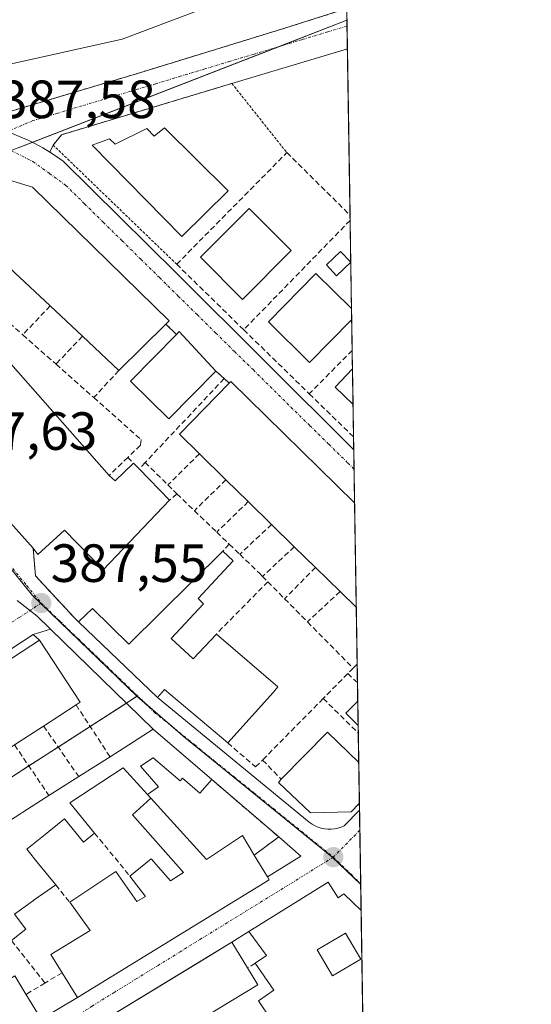
# Model space of a CAD drawing. Units: metres. Extents: x 607879 to 611340, y 4701508 to 4703875.
# Drawn here: x 611245 to 611340, y 4703531 to 4703714 of the extents above; entities that cross this region are included whole.
import ezdxf
from ezdxf.enums import TextEntityAlignment as Align

# ---------------------------------------------------------------- set-up
doc = ezdxf.new("R2010")
doc.units = ezdxf.units.M
doc.header["$MEASUREMENT"] = 0
for name, pattern in [('TRAZO_Y_PUNTO', [1, 0.5, -0.25, 0, -0.25]), ('TRAZOS', [0.75, 0.5, -0.25]), ('TRAZOSX2', [1.5, 1, -0.5])]:
    doc.linetypes.add(name, pattern=pattern)
for name, color, linetype, lineweight in [('Alambrada', 19, 'TRAZOS', 0), ('Carátula', 7, 'Continuous', 5), ('Comarca CxS', 133, 'Continuous', 0), ('Comunidad Autónoma CxS', 142, 'Continuous', 0), ('Curva de nivel normal', 36, 'Continuous', 0), ('Edificación', 1, 'Continuous', 13), ('Edificación Cxs', 1, 'Continuous', 13), ('Elemento construido', 1, 'Continuous', 0), ('Municipio CxS', 142, 'Continuous', 0), ('Muro lineal', 1, 'TRAZOSX2', 13), ('Núcleo urbano', 19, 'Continuous', 0), ('Núcleo urbano CxS', 19, 'Continuous', 0), ('Piscina', 142, 'Continuous', 0), ('Piscina CxS', 142, 'Continuous', 0), ('Provincia CxS', 1, 'Continuous', 0), ('Punto de cota en terreno', 7, 'Continuous', 0), ('Rótulo de punto de cota en terreno', 19, 'Continuous', 0), ('Vegetación y arbolado urbanos', 2, 'Continuous', 0), ('Vegetación y arbolados urbanos CxS', 144, 'Continuous', 0), ('Vía urbana Cxs', 5, 'Continuous', 0), ('Vía urbana eje', 5, 'TRAZO_Y_PUNTO', 0)]:
    doc.layers.add(name, color=color, linetype=linetype, lineweight=lineweight)
doc.styles.add('Arial', font='txt', dxfattribs={"height": 0.2})

# ---------------------------------------------------------------- blocks, each defined once
blk = doc.blocks.new('*U173')
at = {"layer": 'Curva de nivel normal', "color": 36, "linetype": 'Continuous', "lineweight": 0}
blk.add_polyline3d([(611305.74, 4703733.63, 385), (611298.54, 4703734.71, 385), (611291.35, 4703733.9, 385), (611285.1, 4703731.23, 385), (611284.02, 4703728.9, 385), (611285.15, 4703725.9, 385), (611285.06, 4703721.56, 385), (611283.72, 4703718.88, 385), (611278.54, 4703715.71, 385), (611264.2, 4703710.33, 385), (611242.53, 4703705.49, 385), (611228.16, 4703705.2, 385), (611213.58, 4703707.53, 385), (611191.96, 4703712.9, 385), (611179.07, 4703718.4, 385), (611171.57, 4703724.32, 385), (611161.85, 4703731.71, 385)], dxfattribs=at)
blk = doc.blocks.new('5PATER')
at = {"layer": 'Carátula', "linetype": 'Continuous', "lineweight": 5}
h = blk.add_hatch(color=250, dxfattribs=at)
edge = h.paths.add_edge_path()
edge.add_ellipse((0, 0.01), major_axis=(-1.33, -1.34), ratio=0.999422, start_angle=0, end_angle=360)
blk = doc.blocks.new('*U188')
at = {"layer": 'Vía urbana Cxs', "color": 5, "linetype": 'Continuous', "lineweight": 0}
for points in [[(611172.11, 4703714.52, 387.18), (611173.86, 4703713.42, 387.23), (611175.64, 4703712.37, 387.15), (611177.46, 4703711.39, 387.07), (611191.9, 4703707.49, 387.09), (611236.47, 4703694.77, 387.55), (611237.67, 4703695.16, 387.53), (611267.69, 4703704.11, 387.16), (611294.66, 4703712.41, 387.12), (611306.01, 4703716.01, 386.99)], [(611306.02, 4703716.01, 386.99), (611306.14, 4703708.49, 387.1), (611306.14, 4703708.49, 387.1), (611284.64, 4703702.06, 387.33), (611252.96, 4703692.51, 387.57), (611251.37, 4703690.59, 387.57), (611250.73, 4703689.28, 387.57), (611252.01, 4703688.45, 387.59), (611253.25, 4703687.57, 387.6), (611274.33, 4703666.7, 387.56), (611307.32, 4703633.81, 387.44), (611307.33, 4703633.8, 387.44), (611307.49, 4703623.95, 387.26), (611307.48, 4703623.96, 387.26), (611284.44, 4703646.53, 387.41), (611284.14, 4703646.22, 387.42), (611283.21, 4703647.07, 387.43), (611281.64, 4703648.49, 387.43), (611274.85, 4703655.85, 387.45), (611274.32, 4703655.32, 387.47), (611272.37, 4703657.22, 387.48), (611272.98, 4703657.81, 387.46), (611247.51, 4703682.74, 387.53), (611235.71, 4703686.32, 387.61)], [(611219.72, 4703646.63, 387.71), (611247.66, 4703615.51, 387.6), (611248.06, 4703610.34, 387.56), (611255.21, 4703602.66, 387.57), (611256.07, 4703601.79, 387.57), (611270.8, 4703587.65, 387.43), (611299.05, 4703564.41, 387.39), (611299.57, 4703564.06, 387.37), (611300.12, 4703563.76, 387.37), (611300.69, 4703563.51, 387.36), (611301.28, 4703563.34, 387.35), (611301.89, 4703563.22, 387.35), (611302.51, 4703563.15, 387.34), (611303.14, 4703563.15, 387.34), (611303.76, 4703563.19, 387.33), (611304.37, 4703563.32, 387.33), (611304.96, 4703563.5, 387.32), (611305.53, 4703563.73, 387.32), (611308.39, 4703566.65, 387.33), (611308.4, 4703566.66, 387.33), (611308.7, 4703547.97, 387.35), (611308.69, 4703547.98, 387.35), (611305.51, 4703551.11, 387.36), (611304.42, 4703550.34, 387.39), (611302.58, 4703553.26, 387.36), (611287.79, 4703544.1, 387.38), (611284.65, 4703542.1, 387.38), (611279.47, 4703538.94, 387.4), (611252.46, 4703522.47, 387.38)], [(611249.12, 4703527.73, 387.37), (611255.89, 4703531.76, 387.36), (611291.57, 4703553.72, 387.37), (611291.26, 4703554.25, 387.38), (611288.82, 4703558.32, 387.47), (611293.38, 4703561.68, 387.42), (611280.89, 4703572.39, 387.42), (611270, 4703581.74, 387.48), (611250.89, 4703600.38, 387.58), (611247.66, 4703599.4, 387.62), (611186.56, 4703559.27, 387.45)]]:
    blk.add_polyline3d(points, dxfattribs=at)
blk = doc.blocks.new('*U192')
at = {"layer": 'Edificación Cxs', "color": 1, "linetype": 'Continuous', "lineweight": 13}
for points in [[(611273.53, 4703524.44, 390.35), (611277.28, 4703518.25, 391.73), (611280.76, 4703520.35, 391.35), (611282.92, 4703516.8, 391.85), (611280.53, 4703515.26, 392.76), (611289.41, 4703502.23, 390.99), (611287.48, 4703500.91, 392.05), (611290.55, 4703496.39, 389.52), (611277.37, 4703487.4, 389.41), (611273.15, 4703493.61, 391.48), (611269.17, 4703490.88, 391.82), (611273.23, 4703484.93, 389.5), (611237.87, 4703460.84, 393.61), (611217.34, 4703491.64, 389.76), (611224.91, 4703496.81, 391.49), (611232.99, 4703484.93, 391.81), (611241.55, 4703490.76, 391.57), (611232.7, 4703503.76, 390.12), (611228.84, 4703501.14, 389.25), (611225.85, 4703505.51, 391.22), (611248.84, 4703520.28, 389.15), (611251.55, 4703515.96, 391.79), (611253.92, 4703512.2, 388.8), (611237.78, 4703502, 391.14), (611239.92, 4703498.61, 390.9), (611242.53, 4703500.26, 388.52), (611244.57, 4703497.04, 392.56), (611256.73, 4703504.71, 389.04), (611257.57, 4703503.39, 390.31), (611260.53, 4703505.26, 391.23), (611253.23, 4703516.86, 391.4), (611255.19, 4703518.09, 393.05), (611252.46, 4703522.47, 389.98), (611284.65, 4703542.1, 389.48), (611287.58, 4703537.27, 391.75), (611289.5, 4703534.14, 390.36), (611282.11, 4703529.65, 389.75), (611273.53, 4703524.44, 390.35)], [(611264.48, 4703518.84, 390.48), (611259.67, 4703515.84, 390.57), (611266.18, 4703505.43, 391.75), (611271.12, 4703497.52, 391.09), (611277.1, 4703501.94, 388.99), (611278.32, 4703499.98, 391.1), (611283.71, 4703503.34, 392), (611277.48, 4703513.29, 391.1), (611275.44, 4703511.97, 391.87), (611278.73, 4703506.71, 389.11), (611275.17, 4703504.48, 389.67), (611271.88, 4703509.68, 391.28), (611270.67, 4703508.93, 391.26), (611264.48, 4703518.84, 390.48)], [(611255.1, 4703483.99, 390.93), (611261.01, 4703488.04, 390.88), (611258.55, 4703491.65, 390.14), (611267.54, 4703497.8, 391.99), (611263.19, 4703504.13, 391.97), (611254.48, 4703498.17, 390.48), (611247.37, 4703488.18, 390.87), (611250.46, 4703483.66, 391.16), (611255.1, 4703483.99, 390.93)], [(611245.51, 4703475.8, 394.85), (611242.6, 4703480.27, 391.06), (611238.85, 4703477.84, 391.83), (611241.76, 4703473.36, 395.87), (611245.51, 4703475.8, 394.85)]]:
    blk.add_polyline3d(points, close=True, dxfattribs=at)
blk = doc.blocks.new('*U193')
at = {"layer": 'Edificación Cxs', "color": 1, "linetype": 'Continuous', "lineweight": 13}
for points in [[(611302.58, 4703553.26, 390.47), (611304.42, 4703550.34, 392.16), (611305.51, 4703551.11, 390.95), (611308.69, 4703547.98, 391.89), (611308.7, 4703547.97, 391.89), (611309.1, 4703522.96, 389.31), (611306.46, 4703526.78, 391.24), (611300.75, 4703522.84, 390.27), (611295.57, 4703519.25, 389.83), (611298.51, 4703514.98, 390.09), (611301.73, 4703517.21, 389.8), (611304.82, 4703512.74, 391.41), (611307.82, 4703508.4, 388.08), (611294.05, 4703498.9, 388.68), (611291.03, 4703503.27, 391.52), (611288.62, 4703506.77, 390.91), (611292.96, 4703509.77, 390.71), (611288.64, 4703516.01, 389.85), (611285.76, 4703514.01, 389.26), (611283.55, 4703517.21, 391.39), (611285.94, 4703518.74, 390.14), (611281.23, 4703525.57, 388.63), (611283.76, 4703527.31, 389.62), (611285.89, 4703528.77, 389.33), (611288.45, 4703525.07, 389.81), (611292.05, 4703527.57, 390.83), (611289.57, 4703531.14, 390.28), (611292.48, 4703533.15, 392.26), (611289, 4703538.18, 391.16), (611291.06, 4703539.61, 391.67), (611287.79, 4703544.1, 390.52), (611302.58, 4703553.26, 390.47)], [(611300.52, 4703540.68, 390.61), (611303.39, 4703535.83, 391.76), (611308.62, 4703538.91, 389.69), (611305.77, 4703543.77, 392.28), (611300.52, 4703540.68, 390.61)], [(611309.14, 4703520.49, 390.33), (611309.25, 4703513.81, 391.55), (611308.32, 4703515.15, 391.92), (611306.07, 4703518.39, 390.17), (611309.14, 4703520.49, 390.33)]]:
    blk.add_polyline3d(points, close=True, dxfattribs=at)
blk = doc.blocks.new('*U208')
at = {"layer": 'Elemento construido', "color": 1, "linetype": 'Continuous', "lineweight": 0}
blk.add_polyline3d([(611172.11, 4703714.52, 388.47), (611173.86, 4703713.42, 387.36), (611175.64, 4703712.37, 387.41), (611177.46, 4703711.39, 387.54), (611191.9, 4703707.49, 387.66), (611238.07, 4703694.31, 387.67), (611239.55, 4703693.98, 387.66), (611241.03, 4703693.6, 387.65), (611242.48, 4703693.15, 387.64), (611243.92, 4703692.65, 387.65), (611245.33, 4703692.08, 387.62), (611246.72, 4703691.47, 387.6), (611248.09, 4703690.79, 387.62), (611249.43, 4703690.06, 387.66), (611250.73, 4703689.28, 387.66), (611252.01, 4703688.45, 387.67), (611253.25, 4703687.57, 388.59), (611274.33, 4703666.7, 388.22), (611307.32, 4703633.81, 387.9), (611307.33, 4703633.8, 387.89)], dxfattribs=at)

msp = doc.modelspace()

# ---------------------------------------------------------------- linework, layer by layer
at = {"layer": 'Alambrada', "color": 19, "linetype": 'TRAZOS', "lineweight": 0}
for points in [[(611306.01, 4703716.01, 387.2), (611294.66, 4703712.41, 387.24), (611267.69, 4703704.11, 387.47), (611237.67, 4703695.16, 387.7), (611203.92, 4703704.96, 387.84), (611180.1, 4703711.34, 387.08), (611178.98, 4703711.73, 387.25), (611177.89, 4703712.16, 387.49), (611176.82, 4703712.63, 387.34), (611175.76, 4703713.15, 387.24), (611174.71, 4703713.71, 387.16), (611173.69, 4703714.3, 387.39)], [(611274.37, 4703668.38, 388.35), (611251.37, 4703690.59, 388.1), (611252.96, 4703692.51, 389.1), (611284.64, 4703702.06, 387.39), (611294.88, 4703689.17, 387.92)]]:
    msp.add_polyline3d(points, dxfattribs=at)
at = {"layer": 'Comarca CxS', "color": 133, "linetype": 'Continuous', "lineweight": 0}
msp.add_polyline3d([(611340.38, 4701561.58, 373.09), (607914.46, 4701507.76, 407.08), (607878.67, 4703820.95, 460.13), (611303.49, 4703874.78, 380.03), (611340.38, 4701561.58, 373.09)], close=True, dxfattribs=at)
msp.add_polyline3d([(611340.38, 4701561.58, 373.09), (607914.46, 4701507.76, 407.08), (607878.67, 4703820.95, 460.13), (611303.49, 4703874.78, 380.03), (611340.38, 4701561.58, 373.09)], close=True, dxfattribs=at)
at = {"layer": 'Comunidad Autónoma CxS', "color": 142, "linetype": 'Continuous', "lineweight": 0}
msp.add_polyline3d([(611340.38, 4701561.58, 373.09), (607914.46, 4701507.76, 407.08), (607878.67, 4703820.95, 460.13), (611303.49, 4703874.78, 380.03), (611340.38, 4701561.58, 373.09)], close=True, dxfattribs=at)
msp.add_polyline3d([(611340.38, 4701561.58, 373.09), (607914.46, 4701507.76, 407.08), (607878.67, 4703820.95, 460.13), (611303.49, 4703874.78, 380.03), (611340.38, 4701561.58, 373.09)], close=True, dxfattribs=at)
at = {"layer": 'Edificación', "color": 1, "linetype": 'Continuous', "lineweight": 13}
for points in [[(611272.1, 4703693.81, 391.33), (611283.96, 4703682.06, 387.84), (611275.32, 4703673.57, 392.06), (611258.64, 4703690.55, 389.84), (611261.87, 4703691.75, 391.23), (611262.91, 4703690.75, 391.28), (611268.84, 4703693.64, 391.89), (611270.21, 4703692.27, 392.35), (611272.1, 4703693.81, 391.33)], [(611235.71, 4703686.32, 393.75), (611247.51, 4703682.74, 392.73), (611272.98, 4703657.81, 393.53), (611272.37, 4703657.22, 394.14)], [(611295.71, 4703670.94, 388.75), (611286.62, 4703661.84, 391.77), (611278.78, 4703669.67, 393.89), (611287.87, 4703678.77, 392.19), (611295.71, 4703670.94, 388.75)], [(611250.8, 4703660.63, 391.79), (611244.16, 4703666.87, 393.25)], [(611306.94, 4703658.03, 391.24), (611299.12, 4703650.07, 394.01), (611291.44, 4703657.63, 393.16), (611300.3, 4703666.63, 392.84), (611306.91, 4703660.12, 392.8), (611306.91, 4703660.12, 392.8)], [(611247.66, 4703615.51, 396.35), (611217.98, 4703648.57, 397.45), (611202.46, 4703666.49, 390.69)], [(611233.82, 4703660.77, 392.49), (611261.8, 4703629.04, 393.75)], [(611256.82, 4703654.97, 392.45), (611250.8, 4703660.63, 391.79)], [(611306.91, 4703660.12, 392.8), (611306.95, 4703658.04, 391.22)], [(611306.91, 4703660.12, 392.8), (611306.95, 4703658.04, 391.22)], [(611306.95, 4703658.04, 391.22), (611306.94, 4703658.03, 391.24)], [(611272.37, 4703657.22, 394.14), (611263.62, 4703648.59, 392.01)], [(611274.32, 4703655.32, 394.57), (611274.85, 4703655.85, 394.38), (611281.64, 4703648.49, 393.86)], [(611263.62, 4703648.59, 392.01), (611256.82, 4703654.97, 392.45)], [(611281.64, 4703648.49, 393.86), (611272.94, 4703639.59, 393.37), (611265.78, 4703646.59, 393.76), (611274.32, 4703655.32, 394.57)], [(611307.2, 4703642.31, 395.55), (611307.19, 4703642.32, 395.55), (611303.85, 4703645.47, 393.94), (611307.08, 4703648.89, 394.36), (611307.09, 4703648.9, 394.36)], [(611307.09, 4703648.9, 394.36), (611307.2, 4703642.31, 395.55)], [(611307.09, 4703648.9, 394.36), (611307.2, 4703642.31, 395.55)], [(611284.14, 4703646.22, 393.77), (611284.44, 4703646.53, 392.39), (611307.48, 4703623.96, 394.27), (611307.49, 4703623.95, 394.27)], [(611278.61, 4703633.07, 392.34), (611274.87, 4703636.75, 392.05), (611284.14, 4703646.22, 393.77)], [(611283.54, 4703628.24, 392.97), (611278.61, 4703633.07, 392.34)], [(611261.8, 4703629.04, 393.75), (611262.94, 4703628.05, 397.86), (611266.33, 4703631.34, 396.98)], [(611266.33, 4703631.34, 396.98), (611267.39, 4703630.26, 397.2)], [(611267.39, 4703630.26, 397.2), (611273.05, 4703624.44, 392.67)], [(611287.7, 4703624.15, 393.66), (611283.54, 4703628.24, 392.97)], [(611273.05, 4703624.44, 392.67), (611260.7, 4703611.46, 395.45), (611253.51, 4703618.84, 397), (611248.53, 4703614.29, 390.75), (611247.66, 4703615.51, 396.35)], [(611292.04, 4703619.9, 394.07), (611287.7, 4703624.15, 393.66)], [(611307.49, 4703623.95, 394.27), (611307.8, 4703604.47, 393.9)], [(611307.49, 4703623.95, 394.27), (611307.8, 4703604.47, 393.9)], [(611296.27, 4703615.76, 393.63), (611292.04, 4703619.9, 394.07)], [(611300.2, 4703611.91, 394.01), (611296.27, 4703615.76, 393.63)], [(611256.07, 4703601.79, 389.9), (611258.73, 4703604.26, 389.85), (611265.49, 4703597.57, 391.97), (611282.94, 4703614.94, 389.75)], [(611282.94, 4703614.94, 389.75), (611284.9, 4703613.1, 389.23), (611278.36, 4703606.08, 389.29), (611279.39, 4703605.1, 388.49), (611273.37, 4703598.63, 390.24)], [(611304.79, 4703607.41, 393.1), (611300.2, 4703611.91, 394.01)], [(611307.8, 4703604.47, 393.9), (611304.79, 4703607.41, 393.1)], [(611270.8, 4703587.65, 389.48), (611256.07, 4703601.79, 389.9)], [(611273.37, 4703598.63, 390.24), (611277.44, 4703594.85, 395.51), (611281.76, 4703599.49, 392.26)], [(611281.76, 4703599.49, 392.26), (611293.17, 4703589.65, 389.06), (611292.37, 4703588.63, 390.94), (611283.87, 4703579.19, 390.14)], [(611193.1, 4703560.6, 392.52), (611192.48, 4703561.55, 393.48), (611248.82, 4703598.36, 393.28)], [(611248.82, 4703598.36, 393.28), (611256.39, 4703586.79, 389.96), (611255.63, 4703586.29, 389.77)], [(611283.87, 4703579.19, 390.14), (611272.12, 4703589.13, 391.78), (611270.8, 4703587.65, 389.48)], [(611255.63, 4703586.29, 389.77), (611249.6, 4703582.35, 390.09)], [(611308.15, 4703582.46, 395.55), (611308.14, 4703582.47, 395.55), (611305.87, 4703584.74, 394.18), (611308.07, 4703586.96, 394.55), (611308.08, 4703586.97, 394.55)], [(611308.08, 4703586.97, 394.55), (611308.15, 4703582.46, 395.55)], [(611308.08, 4703586.97, 394.55), (611308.15, 4703582.46, 395.55)], [(611249.6, 4703582.35, 390.09), (611244.2, 4703578.82, 394.16)], [(611261.96, 4703576.63, 390.12), (611270, 4703581.74, 390.08)], [(611270, 4703581.74, 390.08), (611280.89, 4703572.39, 389.73)], [(611293.85, 4703572.42, 393.94), (611302.42, 4703581.23, 390.21), (611308.26, 4703575.56, 394.98)], [(611256.14, 4703572.92, 388.96), (611261.96, 4703576.63, 390.12)], [(611280.89, 4703572.39, 389.73), (611278.7, 4703569.84, 389.67), (611275.44, 4703572.64, 390.97), (611275, 4703572.13, 391.1), (611269.98, 4703576.43, 391.23), (611267.62, 4703574.88, 389.63), (611270.98, 4703571.01, 388.84), (611268.96, 4703569.59, 390.46)], [(611308.26, 4703575.56, 394.98), (611308.38, 4703567.91, 393.14)], [(611308.26, 4703575.56, 394.98), (611308.38, 4703567.91, 393.14)], [(611268.96, 4703569.59, 390.46), (611264.41, 4703574.53, 388.77), (611254.47, 4703568.07, 390.36), (611259.08, 4703562.41, 389.31)], [(611250.6, 4703569.38, 392.1), (611256.14, 4703572.92, 388.96)], [(611306.82, 4703566.38, 392.46), (611299.26, 4703566.15, 391.91), (611293.3, 4703571.85, 391.72), (611293.85, 4703572.42, 393.94)], [(611245.15, 4703565.92, 392.68), (611245.76, 4703566.31, 391.94), (611250.6, 4703569.38, 392.1)], [(611265.66, 4703554.4, 390.37), (611269.6, 4703557.61, 388.46), (611273.19, 4703553.49, 390.87), (611275.64, 4703555.04, 390.97), (611266.16, 4703565.79, 390.21), (611269.55, 4703568.89, 390.52)], [(611269.55, 4703568.89, 390.52), (611279.89, 4703557.46, 390.87), (611286.63, 4703561.96, 389.74), (611288.82, 4703558.32, 391.96)], [(611308.38, 4703567.91, 393.14), (611308.37, 4703567.9, 393.14), (611306.82, 4703566.38, 392.46)], [(611239.61, 4703562.39, 393.24), (611245.15, 4703565.92, 392.68)], [(611259.08, 4703562.41, 389.31), (611257.01, 4703560.72, 388.81), (611253.46, 4703565.07, 390.15), (611249.29, 4703561.67, 389), (611246.48, 4703559.38, 392.8), (611248.67, 4703556.69, 391.68), (611251.87, 4703552.76, 390.15)], [(611288.82, 4703558.32, 391.96), (611291.26, 4703554.25, 390.19)], [(611254.46, 4703549.52, 392.7), (611263.03, 4703555.27, 390.22), (611266.98, 4703549.67, 390.89), (611268.57, 4703550.6, 391), (611265.66, 4703554.4, 390.37)], [(611291.26, 4703554.25, 390.19), (611291.57, 4703553.72, 389.9), (611255.89, 4703531.76, 389.84)], [(611287.79, 4703544.1, 390.52), (611302.58, 4703553.26, 390.47)], [(611302.58, 4703553.26, 390.47), (611304.42, 4703550.34, 392.16), (611305.51, 4703551.11, 390.95), (611308.69, 4703547.98, 391.89), (611308.7, 4703547.97, 391.89)], [(611251.87, 4703552.76, 390.15), (611247.87, 4703549.94, 390.51), (611247.7, 4703549.82, 390.82), (611244.16, 4703547.31, 391.92), (611246.32, 4703544.5, 392.03), (611243.65, 4703542.39, 389.45)], [(611253.05, 4703536.39, 392.28), (611250.96, 4703539.76, 389.95), (611258.26, 4703544.25, 391.02), (611254.46, 4703549.52, 392.7)], [(611308.7, 4703547.97, 391.89), (611309.1, 4703522.96, 389.31)], [(611308.7, 4703547.97, 391.89), (611309.1, 4703522.96, 389.31)], [(611289, 4703538.18, 391.16), (611291.06, 4703539.61, 391.67), (611287.79, 4703544.1, 390.52)], [(611308.62, 4703538.91, 389.69), (611305.77, 4703543.77, 392.27), (611300.52, 4703540.68, 390.61)], [(611308.62, 4703538.91, 389.69), (611305.77, 4703543.77, 392.27), (611300.52, 4703540.68, 390.61)], [(611252.46, 4703522.47, 389.98), (611284.65, 4703542.1, 389.48)], [(611284.65, 4703542.1, 389.48), (611287.58, 4703537.27, 391.75)], [(611300.52, 4703540.68, 390.61), (611303.39, 4703535.83, 391.76), (611308.62, 4703538.91, 389.69)], [(611300.52, 4703540.68, 390.61), (611303.39, 4703535.83, 391.76), (611308.62, 4703538.91, 389.69)], [(611255.89, 4703531.76, 389.84), (611253.05, 4703536.39, 392.28)], [(611287.58, 4703537.27, 391.75), (611289.5, 4703534.14, 390.36), (611282.11, 4703529.65, 389.75)], [(611283.76, 4703527.31, 389.62), (611285.89, 4703528.77, 389.33), (611288.45, 4703525.07, 389.81), (611292.05, 4703527.57, 390.83), (611289.57, 4703531.14, 390.28), (611292.48, 4703533.15, 392.26), (611289, 4703538.18, 391.16)], [(611236.89, 4703531.36, 391.06), (611244.23, 4703535.83, 390.64), (611246.32, 4703532.37, 390.88)], [(611246.32, 4703532.37, 390.88), (611249.12, 4703527.73, 388.7)]]:
    msp.add_polyline3d(points, dxfattribs=at)
at = {"layer": 'Edificación Cxs', "color": 1, "linetype": 'Continuous', "lineweight": 13}
for points in [[(611272.1, 4703693.81, 391.33), (611283.96, 4703682.06, 387.84), (611275.32, 4703673.57, 392.06), (611258.64, 4703690.55, 389.84), (611261.87, 4703691.75, 391.23), (611262.91, 4703690.75, 391.28), (611268.84, 4703693.64, 391.89), (611270.21, 4703692.27, 392.35), (611272.1, 4703693.81, 391.33)], [(611228.5, 4703686.43, 393.23), (611233.17, 4703683.07, 395.81), (611235.71, 4703686.32, 393.75), (611247.51, 4703682.74, 392.73), (611272.98, 4703657.81, 393.53), (611272.37, 4703657.22, 394.14), (611263.62, 4703648.59, 392.01), (611256.82, 4703654.97, 392.45), (611250.8, 4703660.63, 391.79), (611244.16, 4703666.87, 393.25), (611237.57, 4703673.07, 391.45), (611228.64, 4703676.32, 394.67), (611227.57, 4703675.09, 391.66), (611223.03, 4703678.68, 393.5), (611221.32, 4703676.88, 390.39), (611217.71, 4703679.97, 391.3), (611225.33, 4703690.17, 392.65), (611229.28, 4703688.47, 389.64), (611229.69, 4703688.3, 389.69), (611228.5, 4703686.43, 393.23)], [(611295.71, 4703670.94, 388.75), (611286.62, 4703661.84, 391.77), (611278.78, 4703669.67, 393.89), (611287.87, 4703678.77, 392.19), (611295.71, 4703670.94, 388.75)], [(611223.86, 4703661.81, 394.99), (611228.05, 4703656.68, 398.79), (611233.82, 4703660.77, 392.49), (611261.8, 4703629.04, 393.75), (611262.94, 4703628.05, 397.86), (611266.33, 4703631.34, 396.98), (611267.39, 4703630.26, 397.2), (611273.05, 4703624.44, 392.67), (611260.7, 4703611.46, 395.46), (611253.51, 4703618.84, 397), (611248.53, 4703614.29, 390.75), (611247.66, 4703615.51, 396.35), (611217.98, 4703648.57, 397.45), (611202.46, 4703666.49, 390.69), (611212.34, 4703675.92, 393.91), (611216.44, 4703670.88, 394.14), (611220.22, 4703666.27, 393.38), (611223.86, 4703661.81, 394.99)], [(611306.94, 4703658.03, 391.24), (611299.12, 4703650.07, 394.01), (611291.44, 4703657.63, 393.16), (611300.3, 4703666.63, 392.84), (611306.91, 4703660.12, 392.8), (611306.91, 4703660.12, 392.8), (611306.95, 4703658.04, 391.22), (611306.94, 4703658.03, 391.24)], [(611281.64, 4703648.49, 393.86), (611272.94, 4703639.59, 393.37), (611265.78, 4703646.59, 393.76), (611274.32, 4703655.32, 394.57), (611274.85, 4703655.85, 394.38), (611281.64, 4703648.49, 393.86)], [(611307.09, 4703648.9, 394.36), (611307.2, 4703642.31, 395.55), (611307.19, 4703642.32, 395.55), (611303.85, 4703645.47, 393.94), (611307.08, 4703648.89, 394.36), (611307.09, 4703648.9, 394.36)], [(611307.49, 4703623.95, 394.27), (611307.8, 4703604.47, 393.9), (611304.79, 4703607.41, 393.1), (611300.2, 4703611.91, 394.01), (611296.27, 4703615.76, 393.63), (611292.04, 4703619.9, 394.07), (611287.7, 4703624.15, 393.66), (611283.54, 4703628.24, 392.97), (611278.61, 4703633.07, 392.34), (611274.87, 4703636.75, 392.05), (611284.14, 4703646.22, 393.77), (611284.44, 4703646.53, 392.39), (611307.48, 4703623.96, 394.27), (611307.49, 4703623.95, 394.27)], [(611273.37, 4703598.63, 390.24), (611277.44, 4703594.85, 395.51), (611281.76, 4703599.49, 392.26), (611293.17, 4703589.65, 389.06), (611292.37, 4703588.63, 390.94), (611283.87, 4703579.19, 390.14), (611272.12, 4703589.13, 391.78), (611270.8, 4703587.65, 389.48), (611256.07, 4703601.79, 389.9), (611258.73, 4703604.26, 389.85), (611265.49, 4703597.57, 391.97), (611282.94, 4703614.94, 389.75), (611284.9, 4703613.1, 389.23), (611278.36, 4703606.08, 389.29), (611279.39, 4703605.1, 388.49), (611273.37, 4703598.63, 390.24)], [(611206.56, 4703554.21, 392.75), (611200.51, 4703550.26, 392.97), (611193.1, 4703560.6, 392.52), (611192.48, 4703561.55, 393.48), (611248.82, 4703598.36, 393.28), (611256.39, 4703586.79, 389.96), (611255.63, 4703586.29, 389.77), (611249.6, 4703582.35, 390.09), (611244.2, 4703578.82, 394.16), (611238.72, 4703575.24, 390.64), (611233.42, 4703571.77, 394.06), (611227.93, 4703568.18, 389.8), (611223.11, 4703565.03, 392.7), (611217.85, 4703561.59, 393.11), (611211.84, 4703557.66, 393.57), (611206.56, 4703554.21, 392.75)], [(611308.08, 4703586.97, 394.55), (611308.15, 4703582.46, 395.55), (611308.14, 4703582.47, 395.55), (611305.87, 4703584.74, 394.18), (611308.07, 4703586.96, 394.55), (611308.08, 4703586.97, 394.55)], [(611306.82, 4703566.38, 392.46), (611299.26, 4703566.15, 391.91), (611293.3, 4703571.85, 391.72), (611293.85, 4703572.42, 393.94), (611302.42, 4703581.23, 390.21), (611308.26, 4703575.56, 394.98), (611308.38, 4703567.91, 393.14), (611308.37, 4703567.9, 393.14), (611306.82, 4703566.38, 392.46)], [(611269.55, 4703568.89, 390.52), (611279.89, 4703557.46, 390.87), (611286.63, 4703561.96, 389.74), (611288.82, 4703558.32, 391.96), (611291.26, 4703554.25, 390.19), (611291.57, 4703553.72, 389.9), (611255.89, 4703531.76, 389.84), (611253.05, 4703536.39, 392.28), (611250.96, 4703539.76, 389.95), (611258.26, 4703544.25, 391.02), (611254.46, 4703549.52, 392.7), (611263.03, 4703555.27, 390.22), (611266.98, 4703549.67, 390.89), (611268.57, 4703550.6, 391), (611265.66, 4703554.4, 390.37), (611269.6, 4703557.61, 388.46), (611273.19, 4703553.49, 390.87), (611275.64, 4703555.04, 390.97), (611266.16, 4703565.79, 390.21), (611269.55, 4703568.89, 390.52)], [(611308.62, 4703538.91, 389.69), (611303.39, 4703535.83, 391.76), (611300.52, 4703540.68, 390.61), (611305.77, 4703543.77, 392.28), (611308.62, 4703538.91, 389.69)]]:
    msp.add_polyline3d(points, close=True, dxfattribs=at)
for points in [[(611239.61, 4703562.39, 393.24), (611245.15, 4703565.92, 392.68), (611245.76, 4703566.31, 391.94), (611250.6, 4703569.38, 392.1), (611256.14, 4703572.92, 388.96), (611261.96, 4703576.63, 390.12), (611270, 4703581.74, 390.08), (611270, 4703581.74, 390.08), (611280.89, 4703572.39, 389.73), (611278.7, 4703569.84, 389.67), (611275.44, 4703572.64, 390.97), (611275, 4703572.13, 391.1), (611269.98, 4703576.43, 391.23), (611267.62, 4703574.88, 389.63), (611270.98, 4703571.01, 388.84), (611268.96, 4703569.59, 390.46), (611264.41, 4703574.53, 388.77), (611254.47, 4703568.07, 390.36), (611259.08, 4703562.41, 389.31), (611257.01, 4703560.72, 388.81), (611253.46, 4703565.07, 390.15), (611249.29, 4703561.67, 389), (611246.48, 4703559.38, 392.8), (611248.67, 4703556.69, 391.68), (611251.87, 4703552.76, 390.15), (611247.87, 4703549.94, 390.51), (611247.7, 4703549.82, 390.82), (611244.16, 4703547.31, 391.92), (611246.32, 4703544.5, 392.03), (611243.65, 4703542.39, 389.45)], [(611244.23, 4703535.83, 390.64), (611246.32, 4703532.37, 390.88), (611249.12, 4703527.73, 388.7)]]:
    msp.add_polyline3d(points, dxfattribs=at)
at = {"layer": 'Elemento construido', "color": 1, "linetype": 'Continuous', "lineweight": 0}
for points in [[(611306.14, 4703708.49, 387.18), (611306.14, 4703708.49, 387.18), (611284.64, 4703702.06, 387.39)], [(611244.7, 4703605.74, 389.55), (611248.42, 4703602.79, 387.58), (611270, 4703581.74, 390.08)], [(611248.82, 4703598.36, 393.28), (611247.66, 4703599.4, 389.38), (611182.08, 4703556.33, 387.45), (611183.34, 4703554.44, 388.2)], [(611270.8, 4703587.65, 389.48), (611299.05, 4703564.41, 388.2), (611299.57, 4703564.06, 387.64), (611300.12, 4703563.76, 387.47), (611300.69, 4703563.51, 387.45), (611301.28, 4703563.34, 387.44), (611301.89, 4703563.22, 387.43), (611302.51, 4703563.15, 387.42), (611303.14, 4703563.15, 387.42), (611303.76, 4703563.19, 387.42), (611304.37, 4703563.32, 387.42), (611304.96, 4703563.5, 387.41), (611305.53, 4703563.73, 387.39), (611308.39, 4703566.65, 390.24), (611308.4, 4703566.66, 390.26)], [(611293.39, 4703561.68, 388.53), (611297.48, 4703558.09, 392.33), (611291.26, 4703554.25, 390.19)], [(611287.79, 4703544.1, 390.52), (611284.65, 4703542.1, 389.48)], [(611255.89, 4703531.76, 389.84), (611249.12, 4703527.73, 388.7)]]:
    msp.add_polyline3d(points, dxfattribs=at)
at = {"layer": 'Municipio CxS', "color": 142, "linetype": 'Continuous', "lineweight": 0}
msp.add_polyline3d([(611340.38, 4701561.58, 373.09), (607914.46, 4701507.76, 407.08), (607878.67, 4703820.95, 460.13), (611303.49, 4703874.78, 380.03), (611340.38, 4701561.58, 373.09)], close=True, dxfattribs=at)
msp.add_polyline3d([(611340.38, 4701561.58, 373.09), (607914.46, 4701507.76, 407.08), (607878.67, 4703820.95, 460.13), (611303.49, 4703874.78, 380.03), (611340.38, 4701561.58, 373.09)], close=True, dxfattribs=at)
at = {"layer": 'Muro lineal', "color": 1, "linetype": 'TRAZOSX2', "lineweight": 13}
for points in [[(611286.85, 4703656.17, 388.97), (611274.37, 4703668.38, 388.35), (611294.88, 4703689.17, 387.92), (611306.62, 4703677.55, 389.22), (611306.64, 4703677.54, 389.21)], [(611306.65, 4703676.56, 389.42), (611306.64, 4703676.55, 389.43), (611286.85, 4703656.17, 388.97)], [(611238.78, 4703661.41, 389.32), (611245.74, 4703655.24, 390.57)], [(611250.8, 4703660.63, 391.79), (611245.74, 4703655.24, 390.57)], [(611272.37, 4703657.22, 394.14), (611274.32, 4703655.32, 394.57)], [(611286.85, 4703656.17, 388.97), (611299.05, 4703644.25, 388.69)], [(611245.74, 4703655.24, 390.57), (611251.91, 4703649.77, 390.5)], [(611256.82, 4703654.97, 392.45), (611251.91, 4703649.77, 390.5)], [(611307.04, 4703652.33, 392.04), (611299.05, 4703644.25, 388.69)], [(611251.91, 4703649.77, 390.5), (611258.94, 4703643.54, 390.35)], [(611263.62, 4703648.59, 392.01), (611258.94, 4703643.54, 390.35)], [(611281.64, 4703648.49, 393.86), (611283.21, 4703647.07, 393.4)], [(611283.21, 4703647.07, 393.4), (611268.5, 4703631.44, 391.35)], [(611283.21, 4703647.07, 393.4), (611284.14, 4703646.22, 393.77)], [(611258.94, 4703643.54, 390.35), (611267.73, 4703635.72, 389.62), (611267.62, 4703634.65, 390.17), (611265.28, 4703632.4, 394.05)], [(611299.05, 4703644.25, 388.69), (611307.28, 4703636.21, 389.56), (611307.29, 4703636.2, 389.56)], [(611265.28, 4703632.4, 394.05), (611261.8, 4703629.04, 393.75)], [(611265.28, 4703632.4, 394.05), (611266.33, 4703631.34, 396.98)], [(611278.61, 4703633.07, 392.34), (611272.73, 4703627.26, 390.24)], [(611268.5, 4703631.44, 391.35), (611267.39, 4703630.26, 397.2)], [(611268.5, 4703631.44, 391.35), (611272.73, 4703627.26, 390.24)], [(611283.54, 4703628.24, 392.97), (611277.68, 4703622.46, 389.61)], [(611272.73, 4703627.26, 390.24), (611274.42, 4703625.59, 389.49)], [(611274.42, 4703625.59, 389.49), (611273.05, 4703624.44, 392.67)], [(611274.42, 4703625.59, 389.49), (611277.68, 4703622.46, 389.61)], [(611287.7, 4703624.15, 393.66), (611281.82, 4703618.47, 389.97)], [(611277.68, 4703622.46, 389.61), (611281.82, 4703618.47, 389.97)], [(611292.04, 4703619.9, 394.07), (611286.11, 4703614.34, 389.68)], [(611281.82, 4703618.47, 389.97), (611284.16, 4703616.22, 389.82)], [(611247.66, 4703615.51, 396.35), (611248.06, 4703610.34, 390.69), (611255.21, 4703602.66, 389.09), (611256.07, 4703601.79, 389.9)], [(611284.16, 4703616.22, 389.82), (611282.94, 4703614.94, 389.75)], [(611284.16, 4703616.22, 389.82), (611286.11, 4703614.34, 389.68)], [(611296.27, 4703615.76, 393.63), (611290.35, 4703610.23, 389.54)], [(611286.11, 4703614.34, 389.68), (611289.76, 4703610.82, 388.84), (611290.35, 4703610.23, 389.54)], [(611300.2, 4703611.91, 394.01), (611294.47, 4703606.06, 389.84)], [(611290.35, 4703610.23, 389.54), (611291.34, 4703609.23, 389.35)], [(611291.34, 4703609.23, 389.35), (611281.76, 4703599.49, 392.26)], [(611291.34, 4703609.23, 389.35), (611294.47, 4703606.06, 389.84)], [(611304.79, 4703607.41, 393.1), (611298.72, 4703601.75, 387.65)], [(611294.47, 4703606.06, 389.84), (611298.72, 4703601.75, 387.65)], [(611298.72, 4703601.75, 387.65), (611307.21, 4703593.14, 389.29)], [(611307.97, 4703593.91, 389.54), (611307.96, 4703593.9, 389.53), (611307.21, 4703593.14, 389.29)], [(611306.2, 4703592.11, 389.63), (611301.64, 4703587.47, 389.49)], [(611307.21, 4703593.14, 389.29), (611306.2, 4703592.11, 389.63)], [(611306.2, 4703592.11, 389.63), (611308.01, 4703590.44, 387.62), (611308.02, 4703590.43, 387.65)], [(611255.63, 4703586.29, 389.77), (611261.96, 4703576.63, 390.12)], [(611301.64, 4703587.47, 389.49), (611290.37, 4703576.01, 389.36)], [(611301.64, 4703587.47, 389.49), (611308.17, 4703581.04, 392.04), (611308.17, 4703581.04, 392.04), (611308.17, 4703581.04, 392.04)], [(611249.6, 4703582.35, 390.09), (611256.14, 4703572.92, 388.96)], [(611244.2, 4703578.82, 394.16), (611250.6, 4703569.38, 392.1)], [(611283.87, 4703579.19, 390.14), (611289.05, 4703574.76, 388.4), (611290.37, 4703576.01, 389.36)], [(611290.37, 4703576.01, 389.36), (611293.85, 4703572.42, 393.94)], [(611280.89, 4703572.39, 389.73), (611293.38, 4703561.68, 388.54), (611288.82, 4703558.32, 391.96)], [(611268.96, 4703569.59, 390.46), (611269.55, 4703568.89, 390.52)], [(611259.08, 4703562.41, 389.31), (611265.66, 4703554.4, 390.37)], [(611251.87, 4703552.76, 390.15), (611254.46, 4703549.52, 392.7)], [(611243.65, 4703542.39, 389.45), (611249.85, 4703534.47, 387.99)], [(611253.05, 4703536.39, 392.28), (611249.85, 4703534.47, 387.99)], [(611289, 4703538.18, 391.16), (611287.58, 4703537.27, 391.75)], [(611249.85, 4703534.47, 387.99), (611246.32, 4703532.37, 390.88)]]:
    msp.add_polyline3d(points, dxfattribs=at)
at = {"layer": 'Núcleo urbano', "color": 19, "linetype": 'Continuous', "lineweight": 0}
for points in [[(611168.85, 4703711.93, 387.45), (611169.09, 4703711.86, 387.45), (611224.2, 4703695.97, 387.48), (611226.09, 4703695.43, 387.45), (611226.4, 4703695.32, 387.45), (611243.23, 4703689.43, 387.55), (611243.59, 4703689.57, 387.55), (611247.49, 4703691.09, 387.56), (611293.5, 4703708.96, 387.21), (611306.06, 4703713.83, 387.12)], [(611306.06, 4703713.83, 387.12), (611306.07, 4703712.75, 387.14), (611306.14, 4703708.49, 387.1), (611306.64, 4703677.54, 387.24), (611306.65, 4703676.56, 387.32), (611306.91, 4703660.12, 387.66), (611306.95, 4703658.04, 387.64), (611307.04, 4703652.33, 387.61), (611307.09, 4703648.9, 387.6), (611307.2, 4703642.31, 387.6), (611307.29, 4703636.2, 387.52), (611307.33, 4703633.8, 387.44), (611307.39, 4703630.21, 387.3), (611307.49, 4703623.95, 387.26), (611307.8, 4703604.47, 387.35), (611307.97, 4703593.91, 387.42), (611308.02, 4703590.43, 387.4), (611308.08, 4703586.97, 387.38), (611308.15, 4703582.46, 387.36), (611308.17, 4703581.04, 387.35), (611308.26, 4703575.56, 387.38), (611308.38, 4703567.91, 387.35), (611308.4, 4703566.66, 387.33), (611308.46, 4703562.94, 387.29), (611308.62, 4703552.99, 387.3), (611308.62, 4703552.84, 387.3)], [(611168.85, 4703711.93, 387.45), (611171.27, 4703706.82, 387.47), (611174.52, 4703699.99, 387.53), (611181.06, 4703687.76, 387.61), (611182.16, 4703686.27, 387.62), (611182.31, 4703686.08, 387.62), (611190.02, 4703676.19, 387.69), (611196.61, 4703667.73, 387.71), (611198.84, 4703664.86, 387.74), (611204.23, 4703658.92, 387.75), (611211.51, 4703650.9, 387.72), (611214.13, 4703647.65, 387.73), (611228.28, 4703630.13, 387.63), (611228.42, 4703629.95, 387.63), (611228.57, 4703629.77, 387.63), (611232.71, 4703625, 387.62), (611247.55, 4703606.65, 387.55), (611249.07, 4703605.19, 387.55), (611266.98, 4703587.89, 387.46)], [(611266.98, 4703587.89, 387.46), (611265, 4703586.62, 387.49), (611258.26, 4703582.27, 387.57), (611252.31, 4703578.44, 387.55), (611246.85, 4703574.92, 387.57), (611241.37, 4703571.39, 387.58), (611235.97, 4703567.91, 387.58), (611230.51, 4703564.39, 387.6), (611225.51, 4703561.17, 387.51), (611220.22, 4703557.76, 387.52), (611214.31, 4703553.95, 387.53), (611209.02, 4703550.55, 387.52), (611202.99, 4703546.66, 387.5), (611198.28, 4703543.62, 387.47), (611187.38, 4703536.6, 387.42), (611186.64, 4703536.12, 387.4), (611184.26, 4703534.59, 387.31)], [(611308.62, 4703552.84, 387.3), (611303.43, 4703557.85, 387.32), (611303.27, 4703558.01, 387.32), (611275.59, 4703580.46, 387.44), (611273.45, 4703582.3, 387.45), (611268.47, 4703586.61, 387.46), (611266.98, 4703587.89, 387.46)], [(611308.62, 4703552.84, 387.3), (611308.7, 4703547.97, 387.35), (611309.1, 4703522.96, 387.22), (611309.14, 4703520.49, 387.22), (611309.25, 4703513.81, 387.23), (611309.32, 4703509.33, 387.21), (611309.36, 4703506.61, 387.24), (611309.42, 4703503.05, 387.3), (611309.54, 4703495.08, 387.21), (611309.59, 4703491.97, 387.19), (611309.61, 4703490.91, 387.19), (611309.69, 4703486.1, 387.2), (611309.78, 4703480.17, 387.24), (611309.91, 4703472.29, 387.04)]]:
    msp.add_polyline3d(points, dxfattribs=at)
at = {"layer": 'Núcleo urbano CxS', "color": 19, "linetype": 'Continuous', "lineweight": 0}
msp.add_polyline3d([(611164.14, 4703718.05, 387.42), (611168.85, 4703711.93, 387.45), (611171.27, 4703706.82, 387.47), (611174.52, 4703699.99, 387.53), (611181.06, 4703687.76, 387.61), (611182.16, 4703686.27, 387.62), (611190.02, 4703676.19, 387.69), (611196.61, 4703667.73, 387.71), (611198.84, 4703664.86, 387.74), (611211.51, 4703650.89, 387.72), (611228.28, 4703630.13, 387.63), (611228.42, 4703629.95, 387.63), (611232.71, 4703625, 387.62), (611247.55, 4703606.65, 387.55), (611266.99, 4703587.89, 387.46), (611184.26, 4703534.59, 387.31), (611169.82, 4703556.24, 387.25), (611160.6, 4703570.07, 387.21), (611133.84, 4703615.85, 387.22), (611120.59, 4703639.95, 387.19), (611114.29, 4703651.86, 387.36), (611113.39, 4703655.41, 387.39), (611096.17, 4703664.01, 387.42), (611034.95, 4703695.62, 386.22)], dxfattribs=at)
for points in [[(611308.62, 4703552.84, 387.3), (611303.27, 4703558.01, 387.32), (611275.59, 4703580.45, 387.44), (611266.99, 4703587.89, 387.46), (611247.55, 4703606.65, 387.55), (611232.71, 4703625, 387.62), (611228.42, 4703629.95, 387.63), (611228.28, 4703630.13, 387.63), (611211.51, 4703650.89, 387.72), (611198.84, 4703664.86, 387.74), (611196.61, 4703667.73, 387.71), (611190.02, 4703676.19, 387.69), (611182.16, 4703686.27, 387.62), (611181.06, 4703687.76, 387.61), (611174.52, 4703699.99, 387.53), (611171.27, 4703706.82, 387.47), (611168.85, 4703711.93, 387.45), (611224.2, 4703695.97, 387.48), (611226.09, 4703695.43, 387.45), (611243.23, 4703689.43, 387.55), (611306.06, 4703713.83, 387.12), (611308.62, 4703552.84, 387.3)], [(611308.62, 4703552.84, 387.3), (611309.91, 4703472.29, 387.04), (611252.44, 4703433.12, 386.82), (611236.22, 4703456.98, 387.02), (611184.26, 4703534.59, 387.31), (611266.99, 4703587.89, 387.46), (611275.59, 4703580.45, 387.44), (611303.27, 4703558.01, 387.32), (611308.62, 4703552.84, 387.3)]]:
    msp.add_polyline3d(points, close=True, dxfattribs=at)
at = {"layer": 'Piscina', "color": 142, "linetype": 'Continuous', "lineweight": 0}
msp.add_polyline3d([(611306.77, 4703668.75, 387.65), (611304.14, 4703666.25, 387.68), (611302.24, 4703668.24, 387.69), (611304.87, 4703670.74, 387.65), (611306.77, 4703668.75, 387.65)], dxfattribs=at)
at = {"layer": 'Piscina CxS', "color": 142, "linetype": 'Continuous', "lineweight": 0}
msp.add_polyline3d([(611306.77, 4703668.75, 387.65), (611304.14, 4703666.25, 387.68), (611302.24, 4703668.24, 387.69), (611304.87, 4703670.74, 387.65), (611306.77, 4703668.75, 387.65)], close=True, dxfattribs=at)
at = {"layer": 'Provincia CxS', "color": 1, "linetype": 'Continuous', "lineweight": 0}
msp.add_polyline3d([(611340.38, 4701561.58, 373.09), (607914.46, 4701507.76, 407.08), (607878.67, 4703820.95, 460.13), (611303.49, 4703874.78, 380.03), (611340.38, 4701561.58, 373.09)], close=True, dxfattribs=at)
msp.add_polyline3d([(611340.38, 4701561.58, 373.09), (607914.46, 4701507.76, 407.08), (607878.67, 4703820.95, 460.13), (611303.49, 4703874.78, 380.03), (611340.38, 4701561.58, 373.09)], close=True, dxfattribs=at)
at = {"layer": 'Vegetación y arbolado urbanos', "color": 2, "linetype": 'Continuous', "lineweight": 0}
for points in [[(611305.06, 4703776.44, 379.96), (611305.06, 4703776.41, 379.96), (611305.78, 4703730.98, 385.64), (611305.87, 4703725.62, 386.39), (611305.98, 4703718.56, 386.83), (611306.02, 4703716.01, 386.99), (611306.06, 4703713.83, 387.12)], [(611168.85, 4703711.93, 387.45), (611169.09, 4703711.86, 387.45), (611224.2, 4703695.97, 387.48), (611226.09, 4703695.43, 387.45), (611226.4, 4703695.32, 387.45), (611243.23, 4703689.43, 387.55), (611243.59, 4703689.57, 387.55), (611247.49, 4703691.09, 387.56), (611293.5, 4703708.96, 387.21), (611306.06, 4703713.83, 387.12)]]:
    msp.add_polyline3d(points, dxfattribs=at)
at = {"layer": 'Vegetación y arbolados urbanos CxS', "color": 144, "linetype": 'Continuous', "lineweight": 0}
msp.add_polyline3d([(611305.06, 4703776.44, 379.96), (611306.06, 4703713.83, 387.12), (611243.23, 4703689.43, 387.55), (611226.09, 4703695.43, 387.45), (611224.2, 4703695.97, 387.48), (611168.85, 4703711.93, 387.45), (611164.14, 4703718.05, 387.42), (611158.85, 4703723.19, 387.51), (611155.48, 4703726.45, 387.48), (611145.4, 4703735.21, 387.53), (611151.73, 4703741.75, 385.4), (611161.43, 4703751.03, 382.44), (611192.53, 4703728.08, 381.6), (611219.12, 4703729.27, 380.66), (611285.79, 4703794.36, 380.9), (611305.06, 4703776.44, 379.96)], close=True, dxfattribs=at)
at = {"layer": 'Vía urbana Cxs', "color": 5, "linetype": 'Continuous', "lineweight": 0}
for points in [[(611237.67, 4703695.16, 387.53), (611267.69, 4703704.11, 387.16), (611294.66, 4703712.41, 387.12), (611306.01, 4703716.01, 386.99), (611306.02, 4703716.01, 386.99)], [(611306.02, 4703716.01, 386.99), (611306.14, 4703708.49, 387.1)], [(611306.14, 4703708.49, 387.1), (611306.14, 4703708.49, 387.1), (611284.64, 4703702.06, 387.33)], [(611284.64, 4703702.06, 387.33), (611252.96, 4703692.51, 387.57), (611251.37, 4703690.59, 387.57)], [(611251.37, 4703690.59, 387.57), (611250.73, 4703689.28, 387.57)], [(611250.73, 4703689.28, 387.57), (611252.01, 4703688.45, 387.59), (611253.25, 4703687.57, 387.6), (611274.33, 4703666.7, 387.56), (611307.32, 4703633.81, 387.44), (611307.33, 4703633.8, 387.44)], [(611272.37, 4703657.22, 387.48), (611272.98, 4703657.81, 387.46), (611247.51, 4703682.74, 387.53), (611235.71, 4703686.32, 387.61)], [(611202.46, 4703666.49, 387.73), (611217.98, 4703648.57, 387.72), (611219.72, 4703646.63, 387.71), (611247.66, 4703615.51, 387.6)], [(611274.32, 4703655.32, 387.47), (611272.37, 4703657.22, 387.48)], [(611281.64, 4703648.49, 387.43), (611274.85, 4703655.85, 387.45), (611274.32, 4703655.32, 387.47)], [(611283.21, 4703647.07, 387.43), (611281.64, 4703648.49, 387.43)], [(611284.14, 4703646.22, 387.42), (611283.21, 4703647.07, 387.43)], [(611307.49, 4703623.95, 387.26), (611307.48, 4703623.96, 387.26), (611284.44, 4703646.53, 387.41), (611284.14, 4703646.22, 387.42)], [(611307.33, 4703633.8, 387.44), (611307.49, 4703623.95, 387.26)], [(611247.66, 4703615.51, 387.6), (611248.06, 4703610.34, 387.56), (611255.21, 4703602.66, 387.57), (611256.07, 4703601.79, 387.57)], [(611256.07, 4703601.79, 387.57), (611270.8, 4703587.65, 387.43)], [(611247.66, 4703599.4, 387.62), (611186.56, 4703559.27, 387.45), (611182.08, 4703556.33, 387.44), (611183.34, 4703554.44, 387.47)], [(611250.89, 4703600.38, 387.58), (611247.66, 4703599.4, 387.62)], [(611270, 4703581.74, 387.48), (611250.89, 4703600.38, 387.58)], [(611270.8, 4703587.65, 387.43), (611299.05, 4703564.41, 387.39), (611299.57, 4703564.06, 387.37), (611300.12, 4703563.76, 387.37), (611300.69, 4703563.51, 387.36), (611301.28, 4703563.34, 387.35), (611301.89, 4703563.22, 387.35), (611302.51, 4703563.15, 387.34), (611303.14, 4703563.15, 387.34), (611303.76, 4703563.19, 387.33), (611304.37, 4703563.32, 387.33), (611304.96, 4703563.5, 387.32), (611305.53, 4703563.73, 387.32), (611308.39, 4703566.65, 387.33), (611308.4, 4703566.66, 387.33)], [(611280.89, 4703572.39, 387.42), (611270, 4703581.74, 387.48)], [(611288.82, 4703558.32, 387.47), (611293.38, 4703561.68, 387.42), (611280.89, 4703572.39, 387.42)], [(611308.4, 4703566.66, 387.33), (611308.7, 4703547.97, 387.35)], [(611291.26, 4703554.25, 387.38), (611288.82, 4703558.32, 387.47)], [(611255.89, 4703531.76, 387.36), (611291.57, 4703553.72, 387.37), (611291.26, 4703554.25, 387.38)], [(611302.58, 4703553.26, 387.36), (611287.79, 4703544.1, 387.38)], [(611308.7, 4703547.97, 387.35), (611308.69, 4703547.98, 387.35), (611305.51, 4703551.11, 387.36), (611304.42, 4703550.34, 387.39), (611302.58, 4703553.26, 387.36)], [(611287.79, 4703544.1, 387.38), (611284.65, 4703542.1, 387.38)], [(611284.65, 4703542.1, 387.38), (611279.47, 4703538.94, 387.4), (611252.46, 4703522.47, 387.38)], [(611249.12, 4703527.73, 387.37), (611255.89, 4703531.76, 387.36)]]:
    msp.add_polyline3d(points, dxfattribs=at)
at = {"layer": 'Vía urbana eje', "color": 5, "linetype": 'TRAZO_Y_PUNTO', "lineweight": 0}
for points in [[(611306.07, 4703712.75, 387.14), (611302.5, 4703711.67, 387.17), (611297.92, 4703710.29, 387.2), (611293.35, 4703708.91, 387.21), (611288.78, 4703707.54, 387.27), (611284.19, 4703706.16, 387.28), (611279.62, 4703704.77, 387.27), (611275.05, 4703703.4, 387.38), (611270.48, 4703702.01, 387.42), (611265.91, 4703700.64, 387.4), (611256.76, 4703697.89, 387.52), (611252.19, 4703696.51, 387.53), (611247.6, 4703695.13, 387.53), (611243.57, 4703693.4, 387.6), (611239.53, 4703691.66, 387.59)], [(611239.53, 4703691.66, 387.59), (611243.57, 4703689.58, 387.55), (611247.62, 4703687.5, 387.54), (611250.69, 4703685.29, 387.52), (611253.73, 4703683.08, 387.53), (611257.23, 4703679.64, 387.53), (611260.71, 4703676.19, 387.53), (611264.21, 4703672.76, 387.5), (611267.69, 4703669.32, 387.49), (611271.19, 4703665.88, 387.5), (611274.67, 4703662.43, 387.44), (611278.17, 4703659, 387.45), (611281.66, 4703655.56, 387.45), (611285.14, 4703652.11, 387.4), (611288.64, 4703648.68, 387.39), (611295.64, 4703641.76, 387.32), (611299.17, 4703638.3, 387.34), (611302.69, 4703634.83, 387.34), (611306.23, 4703631.35, 387.33), (611307.39, 4703630.21, 387.3)], [(611228.67, 4703629.84, 387.63), (611230.82, 4703627.36, 387.64), (611232.98, 4703624.9, 387.62), (611235.67, 4703621.63, 387.6), (611238.37, 4703618.34, 387.57), (611241.07, 4703615.08, 387.57), (611246.46, 4703608.51, 387.54), (611249.16, 4703605.25, 387.55)], [(611249.16, 4703605.25, 387.55), (611245.05, 4703602.57, 387.61), (611232.71, 4703594.55, 387.6), (611224.48, 4703589.19, 387.58), (611220.35, 4703586.51, 387.6), (611216.25, 4703583.84, 387.57), (611212.12, 4703581.17, 387.56), (611208.01, 4703578.49, 387.53), (611203.89, 4703575.82, 387.53), (611199.78, 4703573.14, 387.51), (611195.67, 4703570.47, 387.5), (611191.55, 4703567.79, 387.5), (611187.44, 4703565.11, 387.46), (611183.32, 4703562.43, 387.44), (611175.1, 4703557.09, 387.35), (611170.98, 4703554.42, 387.26), (611170.03, 4703553.8, 387.23)], [(611249.16, 4703605.25, 387.55), (611252.67, 4703601.84, 387.55), (611256.19, 4703598.46, 387.53), (611259.71, 4703595.07, 387.55), (611270.26, 4703584.88, 387.45), (611273.96, 4703581.89, 387.45), (611277.66, 4703578.89, 387.42), (611281.35, 4703575.89, 387.4), (611285.05, 4703572.89, 387.38), (611288.75, 4703569.9, 387.39), (611292.44, 4703566.9, 387.4), (611303.53, 4703557.91, 387.32)], [(611308.46, 4703562.94, 387.29), (611303.53, 4703557.91, 387.32)], [(611303.53, 4703557.91, 387.32), (611291.3, 4703550.34, 387.35), (611279.07, 4703542.8, 387.34), (611275, 4703540.27, 387.37), (611270.92, 4703537.76, 387.34), (611266.83, 4703535.24, 387.33), (611262.76, 4703532.72, 387.3), (611258.69, 4703530.19, 387.33), (611254.6, 4703527.68, 387.33), (611246.46, 4703522.64, 387.29), (611242.37, 4703520.13, 387.31), (611238.3, 4703517.6, 387.31), (611230.14, 4703512.57, 387.29), (611226.07, 4703510.05, 387.33), (611222, 4703507.52, 387.3), (611217.92, 4703505.01, 387.3), (611213.83, 4703502.49, 387.32), (611209.76, 4703499.97, 387.36), (611206.92, 4703498.22, 387.37)], [(611303.53, 4703557.91, 387.32), (611306.89, 4703554.67, 387.29), (611308.62, 4703552.99, 387.3)]]:
    msp.add_polyline3d(points, dxfattribs=at)

# ---------------------------------------------------------------- block references
at = {"layer": 'Curva de nivel normal', "color": 36, "linetype": 'Continuous', "lineweight": 0}
msp.add_blockref('*U173', (0, 0), dxfattribs=at)
at = {"layer": 'Edificación Cxs', "color": 1, "linetype": 'Continuous', "lineweight": 13}
for name in ['*U193', '*U192']:
    msp.add_blockref(name, (0, 0), dxfattribs=at)
at = {"layer": 'Elemento construido', "color": 1, "linetype": 'Continuous', "lineweight": 0}
msp.add_blockref('*U208', (0, 0), dxfattribs=at)
at = {"layer": 'Punto de cota en terreno', "linetype": 'Continuous', "lineweight": 0}
for p in [(611249.16, 4703605.25, 387.55), (611303.53, 4703557.91, 387.33)]:
    msp.add_blockref('5PATER', p, dxfattribs=at)
at = {"layer": 'Vía urbana Cxs', "color": 5, "linetype": 'Continuous', "lineweight": 0}
msp.add_blockref('*U188', (0, 0), dxfattribs=at)

# ---------------------------------------------------------------- texts
at = {"layer": 'Rótulo de punto de cota en terreno', "color": 19, "linetype": 'Continuous', "lineweight": 0, "style": 'Arial'}
for s, p in [('387,58', (611241.3, 4703693.42)), ('387,63', (611230.44, 4703631.61)), ('387,55', (611250.92, 4703607.01))]:
    msp.add_text(s, height=7, dxfattribs=at).set_placement(p, align=Align.BOTTOM_LEFT)

doc.saveas('drawing.dxf')
